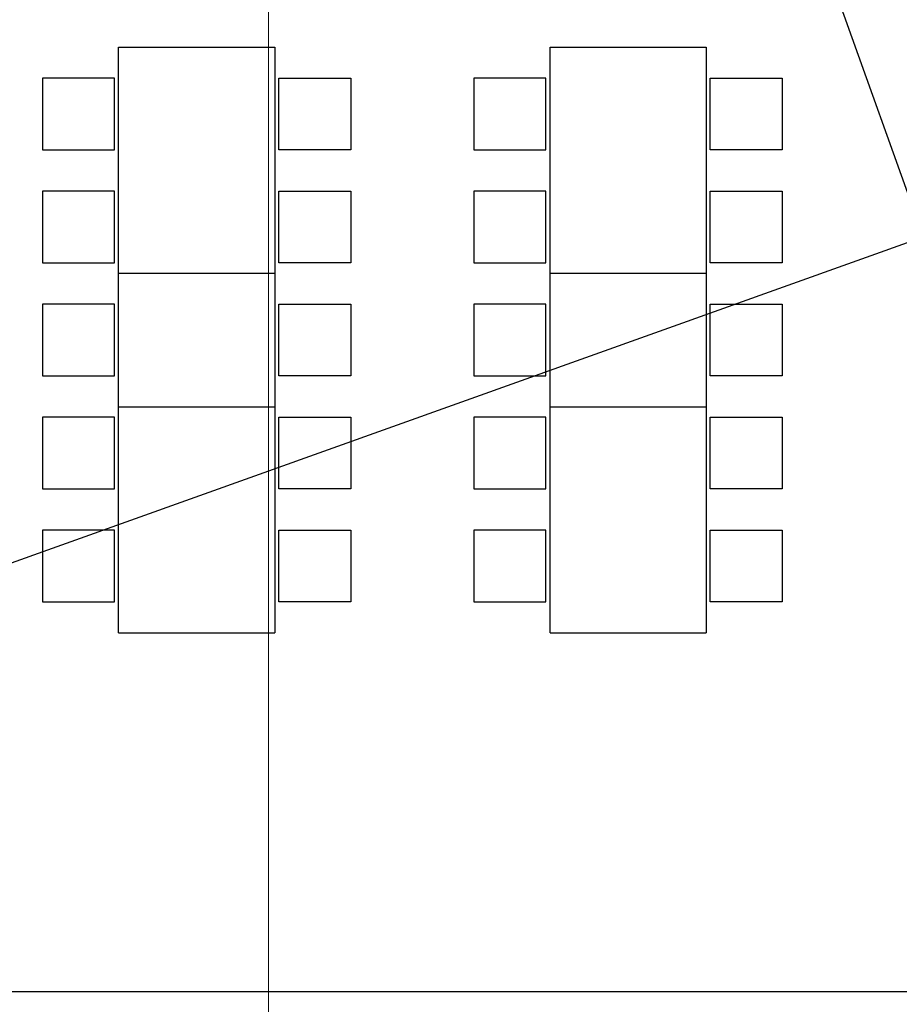
# Model space of a CAD drawing. Extents: x -391 to 30, y -116 to 115.
# Drawn here: x -310 to -306, y 2 to 7 of the extents above; entities that cross this region are included whole.
import ezdxf

# ---------------------------------------------------------------- set-up
doc = ezdxf.new("R2010")
doc.units = 0
doc.linetypes.add('CONTINUA', pattern=[0])
doc.linetypes.add('DASHED', pattern=[0.75, 0.5, -0.25])
for name, color, linetype in [('Grilla', 251, 'DASHED'), ('PLANO6', 8, 'Continuous'), ('Planos', 255, 'Continuous')]:
    doc.layers.add(name, color=color, linetype=linetype)
doc.layers.add('Tuberia techo', color=172, linetype='CONTINUA', lineweight=0)

# ---------------------------------------------------------------- blocks, each defined once
blk = doc.blocks.new('A$C6E4774AB')
at = {"layer": 'Planos'}
for p, q in [((-54.1453, -24.603), (-54.1453, -30.7646)), ((-54.1453, -25.553), (-54.1453, -31.3646)), ((-58.7439, -28.0638), (-58.7439, -27.3038)), ((-57.6439, -28.0638), (-57.6439, -27.3038)), ((-56.9939, -28.0638), (-56.9939, -27.3038)), ((-55.8939, -28.0638), (-55.8939, -27.3038)), ((-58.7439, -30.1638), (-58.7439, -29.4038)), ((-57.6439, -30.1638), (-57.6439, -29.4038)), ((-56.9939, -30.1638), (-56.9939, -29.4038)), ((-55.8939, -30.1638), (-55.8939, -29.4038))]:
    blk.add_line(p, q, dxfattribs=at)
for points in [[(-58.5939, -27.2838), (-58.5939, -26.9338), (-58.2439, -26.9338), (-58.2439, -27.2838)], [(-58.0439, -27.2838), (-58.0439, -26.9338), (-57.6939, -26.9338), (-57.6939, -27.2838)], [(-57.4939, -27.2838), (-57.4939, -26.9338), (-57.1439, -26.9338), (-57.1439, -27.2838)], [(-57.4939, -27.2838), (-57.4939, -26.9338), (-57.1439, -26.9338), (-57.1439, -27.2838)], [(-56.9439, -27.2838), (-56.9439, -26.9338), (-56.5939, -26.9338), (-56.5939, -27.2838)], [(-56.3939, -27.2838), (-56.3939, -26.9338), (-56.0439, -26.9338), (-56.0439, -27.2838)], [(-58.5939, -28.0838), (-58.5939, -28.4338), (-58.2439, -28.4338), (-58.2439, -28.0838)], [(-58.0439, -28.0838), (-58.0439, -28.4338), (-57.6939, -28.4338), (-57.6939, -28.0838)], [(-57.4939, -28.0838), (-57.4939, -28.4338), (-57.1439, -28.4338), (-57.1439, -28.0838)], [(-57.4939, -28.0838), (-57.4939, -28.4338), (-57.1439, -28.4338), (-57.1439, -28.0838)], [(-56.9439, -28.0838), (-56.9439, -28.4338), (-56.5939, -28.4338), (-56.5939, -28.0838)], [(-56.3939, -28.0838), (-56.3939, -28.4338), (-56.0439, -28.4338), (-56.0439, -28.0838)], [(-58.5939, -29.3838), (-58.5939, -29.0338), (-58.2439, -29.0338), (-58.2439, -29.3838)], [(-58.0439, -29.3838), (-58.0439, -29.0338), (-57.6939, -29.0338), (-57.6939, -29.3838)], [(-57.4939, -29.3838), (-57.4939, -29.0338), (-57.1439, -29.0338), (-57.1439, -29.3838)], [(-57.4939, -29.3838), (-57.4939, -29.0338), (-57.1439, -29.0338), (-57.1439, -29.3838)], [(-56.9439, -29.3838), (-56.9439, -29.0338), (-56.5939, -29.0338), (-56.5939, -29.3838)], [(-56.3939, -29.3838), (-56.3939, -29.0338), (-56.0439, -29.0338), (-56.0439, -29.3838)], [(-58.5939, -30.1838), (-58.5939, -30.5338), (-58.2439, -30.5338), (-58.2439, -30.1838)], [(-58.0439, -30.1838), (-58.0439, -30.5338), (-57.6939, -30.5338), (-57.6939, -30.1838)], [(-57.4939, -30.1838), (-57.4939, -30.5338), (-57.1439, -30.5338), (-57.1439, -30.1838)], [(-57.4939, -30.1838), (-57.4939, -30.5338), (-57.1439, -30.5338), (-57.1439, -30.1838)], [(-56.9439, -30.1838), (-56.9439, -30.5338), (-56.5939, -30.5338), (-56.5939, -30.1838)], [(-56.3939, -30.1838), (-56.3939, -30.5338), (-56.0439, -30.5338), (-56.0439, -30.1838)]]:
    blk.add_lwpolyline(points, close=True, dxfattribs=at)
for points in [[(-58.7439, -27.3038), (-56.9939, -27.3038)], [(-57.6439, -27.3038), (-55.8939, -27.3038)], [(-56.9939, -28.0638), (-58.7439, -28.0638)], [(-55.8939, -28.0638), (-57.6439, -28.0638)], [(-58.7439, -29.4038), (-56.9939, -29.4038)], [(-57.6439, -29.4038), (-55.8939, -29.4038)], [(-56.9939, -30.1638), (-58.7439, -30.1638)], [(-55.8939, -30.1638), (-57.6439, -30.1638)]]:
    blk.add_lwpolyline(points, dxfattribs=at)
blk = doc.blocks.new('A$C3F671A5F')
at = {"layer": 'Tuberia techo', "color": 7}
blk.add_blockref('A$C6E4774AB', (172.7565, -16.1647), dxfattribs=at)
at = {"layer": 'Grilla', "linetype": 'ByBlock', "elevation": -0.004, "flags": 128}
for points in [[(130.7727, -86.7224), (88.8679, 30.5284)], [(32.947, -71.7151), (216.7474, -6.0258)], [(32.947, -71.7151), (216.7474, -6.0258)]]:
    blk.add_lwpolyline(points, dxfattribs=at)

msp = doc.modelspace()

# ---------------------------------------------------------------- block references
at = {"layer": 'PLANO6', "color": 7, "linetype": 'Continuous', "rotation": 270}
msp.add_blockref('A$C3F671A5F', (-263.0998, 120.8669, 0.004), dxfattribs=at)

# ---------------------------------------------------------------- next in the draw order: linework, layer by layer
at = {"layer": 'Tuberia techo', "color": 5}
msp.add_line((-308.698, -0.2702, 0.004), (-308.698, 12.2052, 0.004), dxfattribs=at)

doc.saveas('drawing.dxf')
